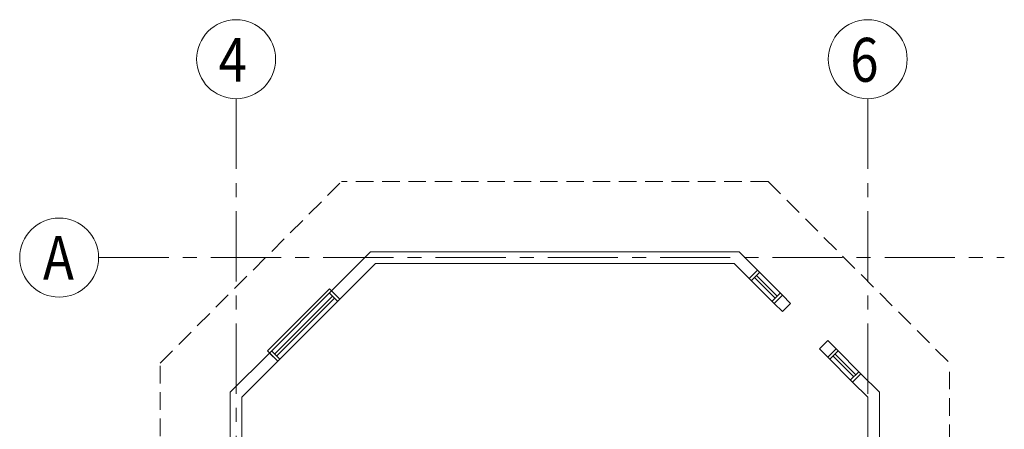
# Model space of a CAD drawing. Units: inches. Extents: x -2 to 13746, y -3167 to 2094.
# Drawn here: x 1002 to 1676, y 1814 to 2094 of the extents above; entities that cross this region are included whole.
import ezdxf

# ---------------------------------------------------------------- set-up
doc = ezdxf.new("R2010")
doc.units = ezdxf.units.IN
doc.header["$LTSCALE"] = 48
doc.header["$MEASUREMENT"] = 0
doc.linetypes.add('CENTER', pattern=[2, 1.25, -0.25, 0.25, -0.25])
doc.linetypes.add('HIDDEN', pattern=[0.375, 0.25, -0.125])
for name, color, linetype, lineweight in [('BAYLINE', 1, 'CENTER', 13), ('HID125', 1, 'HIDDEN', 13), ('TEXT36700', 4, 'CONTINUOUS', 70), ('WALLS', 3, 'CONTINUOUS', 13), ('WINDOWS', 2, 'CONTINUOUS', 13)]:
    doc.layers.add(name, color=color, linetype=linetype, lineweight=lineweight)
doc.styles.add('ROMAND', font='romand', dxfattribs={"width": 0.85, "height": 6})

msp = doc.modelspace()

# ---------------------------------------------------------------- linework, layer by layer
at = {"layer": 'BAYLINE', "ltscale": 0.8}
for p, q in [((1150.48, 2039.78), (1150.48, 303.97)), ((1582.48, 2039.78), (1582.48, 303.97)), ((1056.48, 1931.21), (1675.89, 1931.21))]:
    msp.add_line(p, q, dxfattribs=at)
at = {"layer": 'HID125'}
for p, q in [((1098.48, 1859.1), (1222.59, 1983.21)), ((1514.36, 1983.21), (1222.59, 1983.21)), ((1514.36, 1983.21), (1638.48, 1859.1)), ((1098.48, 1287.21), (1098.48, 1859.1)), ((1638.48, 1571.21), (1638.48, 1859.1))]:
    msp.add_line(p, q, dxfattribs=at)
at = {"layer": 'WALLS'}
for p, q in [((1215.69, 1908.43), (1242.48, 1935.21)), ((1494.48, 1935.21), (1242.48, 1935.21)), ((1494.48, 1935.21), (1507.12, 1922.57)), ((1221.35, 1902.77), (1245.79, 1927.21)), ((1491.16, 1927.21), (1245.79, 1927.21)), ((1491.16, 1927.21), (1501.46, 1916.91)), ((1501.46, 1916.91), (1507.12, 1922.57)), ((1215.69, 1908.43), (1221.35, 1902.77)), ((1518.43, 1899.94), (1524.09, 1905.6)), ((1518.43, 1899.94), (1524.09, 1894.28)), ((1524.09, 1905.6), (1529.75, 1899.94)), ((1524.09, 1894.28), (1529.75, 1899.94)), ((1549.55, 1868.83), (1555.2, 1874.49)), ((1555.2, 1874.49), (1560.86, 1868.83)), ((1146.48, 1839.21), (1173.26, 1866)), ((1173.26, 1866), (1178.92, 1860.34)), ((1549.55, 1868.83), (1555.2, 1863.17)), ((1555.2, 1863.17), (1560.86, 1868.83)), ((1154.48, 1835.9), (1178.92, 1860.34)), ((1572.17, 1846.2), (1577.83, 1851.86)), ((1572.17, 1846.2), (1582.48, 1835.9)), ((1577.83, 1851.86), (1590.48, 1839.21)), ((1146.48, 1806.9), (1146.48, 1839.21)), ((1590.48, 1571.21), (1590.48, 1839.21)), ((1154.48, 1806.9), (1154.48, 1835.9)), ((1582.48, 1571.21), (1582.48, 1835.9))]:
    msp.add_line(p, q, dxfattribs=at)
for centre in [(1150.48, 2066.78), (1582.48, 2066.78), (1029.48, 1931.21)]:
    msp.add_circle(centre, 27, dxfattribs=at)
at = {"layer": 'WINDOWS'}
for p, q in [((1502.88, 1915.5), (1508.53, 1921.15)), ((1507.12, 1922.57), (1524.09, 1905.6)), ((1501.46, 1916.91), (1518.43, 1899.94)), ((1505, 1917.62), (1519.14, 1903.48)), ((1506.41, 1919.03), (1520.56, 1904.89)), ((1171.85, 1867.41), (1214.27, 1909.84)), ((1173.26, 1866), (1215.69, 1908.43)), ((1214.27, 1909.84), (1221.35, 1902.77)), ((1214.27, 1907.01), (1219.93, 1901.36)), ((1517.02, 1901.36), (1522.68, 1907.01)), ((1176.8, 1865.29), (1216.4, 1904.89)), ((1178.21, 1863.88), (1217.81, 1903.48)), ((1178.92, 1860.34), (1221.35, 1902.77)), ((1171.85, 1867.41), (1178.92, 1860.34)), ((1174.68, 1867.41), (1180.33, 1861.76)), ((1556.62, 1861.76), (1562.27, 1867.41)), ((1560.86, 1868.83), (1577.83, 1851.86)), ((1555.2, 1863.17), (1572.17, 1846.2)), ((1558.74, 1863.88), (1572.88, 1849.74)), ((1560.15, 1865.29), (1574.3, 1851.15)), ((1570.76, 1847.62), (1576.42, 1853.27))]:
    msp.add_line(p, q, dxfattribs=at)

# ---------------------------------------------------------------- texts
at = {"layer": 'TEXT36700', "style": 'ROMAND', "width": 0.85}
for s, p in [('4', (1138.55, 2051.39)), ('6', (1570.55, 2051.39)), ('A', (1018.39, 1916.09))]:
    msp.add_text(s, height=30, dxfattribs=at).set_placement(p)

doc.saveas('drawing.dxf')
